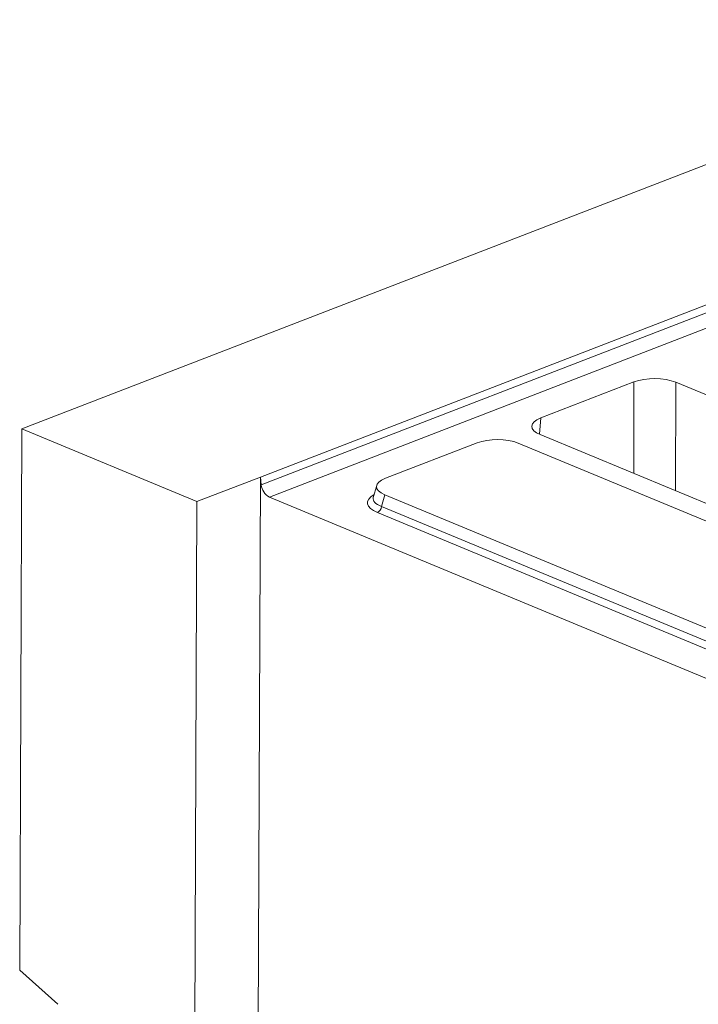
# Model space of a CAD drawing. Units: millimetres. Extents: x -988 to 11167, y -31 to 3696.
# Drawn here: x 2610 to 2774, y 1407 to 1645 of the extents above; entities that cross this region are included whole.
import ezdxf

# ---------------------------------------------------------------- set-up
doc = ezdxf.new("R2010")
doc.units = ezdxf.units.MM
doc.header["$LTSCALE"] = 10

msp = doc.modelspace()

# ---------------------------------------------------------------- linework, layer by layer
at = {"color": 7, "linetype": 'Continuous', "lineweight": 15}
for p, q in [((2866.102, 1645.237), (2610.119, 1546.276)), ((2667.815, 1534.646), (2908.439, 1627.669)), ((2668.045, 1532.785), (2908.669, 1625.808)), ((2910.623, 1622.83), (2669.999, 1529.807)), ((2758.147, 1557.662), (2735.607, 1548.949)), ((2758.087, 1535.523), (2758.147, 1557.662)), ((2768.234, 1557.575), (2768.162, 1531.342)), ((2872.846, 1514.168), (2768.234, 1557.575)), ((2735.607, 1548.949), (2735.272, 1544.993)), ((2609.626, 1415.384), (2610.119, 1546.276)), ((2610.119, 1546.276), (2652.456, 1528.709)), ((2720.209, 1542.924), (2698.039, 1534.354)), ((2839.886, 1497.307), (2730.156, 1542.838)), ((2735.468, 1544.908), (2840.08, 1501.501)), ((2652.456, 1528.709), (2667.815, 1534.646)), ((2667.815, 1534.646), (2667.076, 1338.309)), ((2668.045, 1532.785), (2667.815, 1534.646)), ((2695.934, 1532.647), (2695.124, 1529.72)), ((2651.723, 1334.003), (2652.456, 1528.709)), ((2669.999, 1529.807), (2961.759, 1408.745)), ((2697.902, 1530.369), (2697.117, 1527.531)), ((2697.902, 1530.369), (2807.632, 1484.838)), ((2806.598, 1480.211), (2696.104, 1526.059)), ((2697.117, 1527.531), (2807.61, 1481.683)), ((2609.626, 1415.384), (2618.81, 1407.166))]:
    msp.add_line(p, q, dxfattribs=at)
for centre, radius, start, end in [((2671.793, 1533.115), 3.763, 185.03127, 241.51888), ((2695.268, 1527.719), 1.859, 296.7501, 354.18938)]:
    msp.add_arc(centre, radius, start, end, dxfattribs=at)
for centre, major_axis, ratio, start_param, end_param in [((2763.121, 1555.587), (7.143, -0.027), 0.4017067, 0.7744857, 2.342543), ((2740.609, 1546.884), (7.162, -0.027), 0.3995128, 2.3453747, 3.913432), ((2725.11, 1540.765), (7.143, -0.024), 0.4128719, 0.7877154, 2.3283535), ((2703.253, 1532.316), (7.361, -0.03), 0.3887085, 2.359533, 3.9001711), ((2702.526, 1528.395), (8.834, -0.036), 0.3887085, 2.5277161, 3.9001711), ((2702.531, 1529.704), (7.448, 0.34), 0.3829157, 3.0173012, 3.8812698)]:
    msp.add_ellipse(centre, major_axis=major_axis, ratio=ratio, start_param=start_param, end_param=end_param, dxfattribs=at)

doc.saveas('drawing.dxf')
